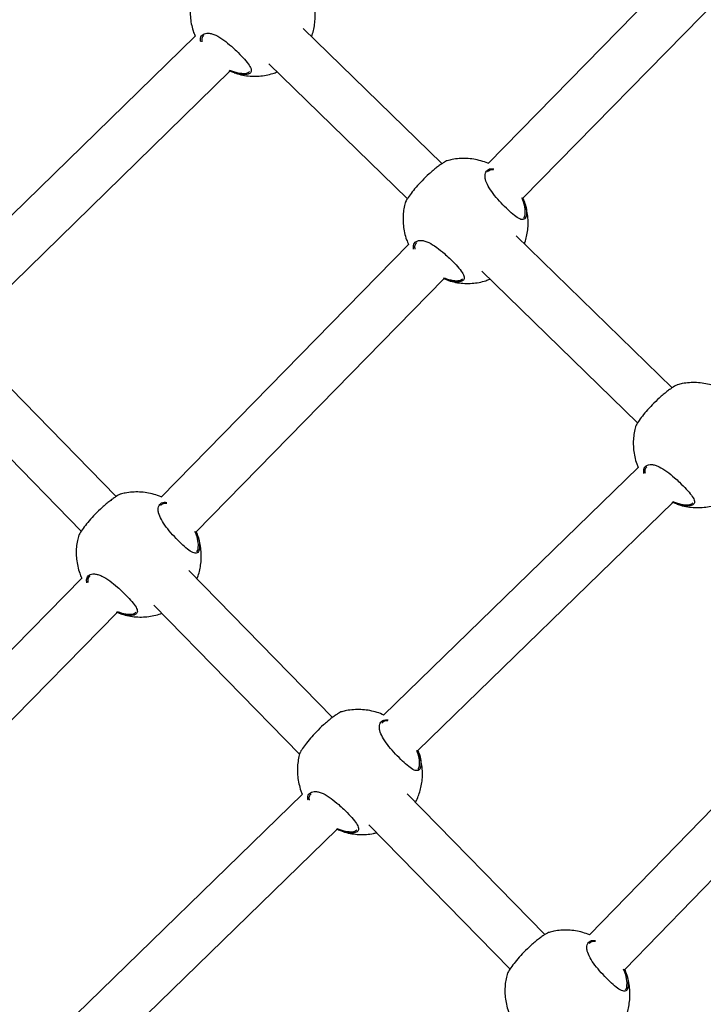
# Model space of a CAD drawing. Units: millimetres. Extents: x 12480.9 to 12496.1, y 4833.8 to 4851.7.
# Drawn here: x 12489.9 to 12490.1, y 4839.9 to 4840.2 of the extents above; entities that cross this region are included whole.
import ezdxf

# ---------------------------------------------------------------- set-up
doc = ezdxf.new("R2010")
doc.units = ezdxf.units.MM
doc.linetypes.add('ACAD_ISO02W100', pattern=[15, 12, -3])
doc.linetypes.add('SLD-Continua', pattern=[0])
doc.layers.add('Área de seguridad', color=6, linetype='ACAD_ISO02W100')

msp = doc.modelspace()

# ---------------------------------------------------------------- linework, layer by layer
at = {"color": 7, "linetype": 'SLD-Continua', "lineweight": 25}
for p, q in [((12490.12362, 4840.26148), (12490.03679, 4840.17286)), ((12490.04815, 4840.1616), (12490.13507, 4840.25031)), ((12490.02184, 4840.1728), (12489.97676, 4840.21669)), ((12489.94165, 4840.21427), (12489.86118, 4840.13566)), ((12489.96561, 4840.20521), (12490.0106, 4840.16141)), ((12489.87233, 4840.12419), (12489.95289, 4840.20288)), ((12490.04884, 4840.15623), (12490.0489, 4840.15744)), ((12490.09662, 4840.09998), (12490.04593, 4840.14934)), ((12490.011, 4840.14654), (12489.93061, 4840.06449)), ((12490.03477, 4840.13787), (12490.08538, 4840.08859)), ((12489.94197, 4840.05322), (12490.02246, 4840.13537)), ((12489.91604, 4840.06469), (12489.86982, 4840.11192)), ((12489.85837, 4840.10075), (12489.90467, 4840.05342)), ((12490.08559, 4840.07413), (12490.00289, 4839.99361)), ((12490.01403, 4839.98212), (12490.09682, 4840.06273)), ((12489.94266, 4840.04785), (12489.94271, 4840.04907)), ((12489.98629, 4839.99288), (12489.93964, 4840.04056)), ((12489.90482, 4840.03817), (12489.82537, 4839.95708)), ((12489.92818, 4840.02939), (12489.97566, 4839.98086)), ((12489.83674, 4839.94582), (12489.91628, 4840.027)), ((12490.15314, 4840.0081), (12490.06978, 4839.92219)), ((12490.08119, 4839.91097), (12490.16464, 4839.99698)), ((12490.01453, 4839.97717), (12490.01458, 4839.97839)), ((12489.97649, 4839.9679), (12489.89514, 4839.8887)), ((12490.0553, 4839.92234), (12490.01055, 4839.96808)), ((12489.9981, 4839.95793), (12490.04394, 4839.91107)), ((12489.90628, 4839.87721), (12489.98771, 4839.9565)), ((12490.08192, 4839.90551), (12490.08197, 4839.90673))]:
    msp.add_line(p, q, dxfattribs=at)
for points, knots in [([(12489.94076, 4840.22742), (12489.94067, 4840.22713), (12489.94039, 4840.22616), (12489.94013, 4840.22443), (12489.93999, 4840.22224), (12489.9401, 4840.21998), (12489.94049, 4840.21769), (12489.941, 4840.21576), (12489.94148, 4840.21465), (12489.94164, 4840.21426)], [0, 0, 0, 0, 0.067207, 0.224172, 0.387062, 0.555305, 0.728448, 0.906098, 1, 1, 1, 1]), ([(12489.97944, 4840.21408), (12489.97951, 4840.21424), (12489.97982, 4840.21503), (12489.98021, 4840.21654), (12489.98057, 4840.21863), (12489.9807, 4840.22082), (12489.98059, 4840.22308), (12489.9802, 4840.22537), (12489.97972, 4840.22721), (12489.97928, 4840.22824), (12489.97915, 4840.22853)], [0, 0, 0, 0, 0.0343278, 0.1709928, 0.3137867, 0.4619712, 0.6150246, 0.7725361, 0.9341485, 1, 1, 1, 1]), ([(12489.94347, 4840.21234), (12489.94342, 4840.21278), (12489.94331, 4840.21388), (12489.94401, 4840.21476), (12489.94499, 4840.21519), (12489.94595, 4840.21525), (12489.94709, 4840.21504), (12489.94871, 4840.21442), (12489.95087, 4840.21309), (12489.95319, 4840.21119), (12489.95534, 4840.20919), (12489.95732, 4840.20719), (12489.95903, 4840.2052), (12489.95995, 4840.20359), (12489.95993, 4840.20243), (12489.95893, 4840.20175), (12489.95698, 4840.20166), (12489.95472, 4840.20214), (12489.95318, 4840.20276), (12489.9527, 4840.20296)], [0, 0, 0, 0, 0.04946, 0.124859, 0.164712, 0.205764, 0.244861, 0.285314, 0.358002, 0.426031, 0.471417, 0.538996, 0.606516, 0.673689, 0.740656, 0.809742, 0.884174, 0.964181, 1, 1, 1, 1]), ([(12489.94444, 4840.21441), (12489.94418, 4840.21416), (12489.9437, 4840.21369), (12489.9438, 4840.21279), (12489.94384, 4840.21238)], [0, 0, 0, 0, 0.5520888, 1, 1, 1, 1]), ([(12489.95286, 4840.20322), (12489.95328, 4840.20305), (12489.95473, 4840.20247), (12489.95685, 4840.20207), (12489.95869, 4840.20212), (12489.95916, 4840.20257), (12489.95935, 4840.20274)], [0, 0, 0, 0, 0.136544, 0.476314, 0.792634, 1, 1, 1, 1]), ([(12489.95431, 4840.20236), (12489.95466, 4840.20224), (12489.95576, 4840.20183), (12489.95769, 4840.20144), (12489.96006, 4840.20119), (12489.96242, 4840.20122), (12489.96472, 4840.20153), (12489.96668, 4840.20199), (12489.96783, 4840.20245), (12489.96827, 4840.20262)], [0, 0, 0, 0, 0.078512, 0.247423, 0.414471, 0.579373, 0.741718, 0.900684, 1, 1, 1, 1]), ([(12490.02357, 4840.17375), (12490.02355, 4840.17376), (12490.02345, 4840.1738), (12490.02252, 4840.17327), (12490.02127, 4840.17243), (12490.02014, 4840.1716), (12490.01892, 4840.17061), (12490.01732, 4840.16921), (12490.01537, 4840.16733), (12490.01333, 4840.16509), (12490.01167, 4840.16303), (12490.01048, 4840.16129), (12490.00994, 4840.1603), (12490.00992, 4840.16011), (12490.00991, 4840.16008)], [0, 0, 0, 0, 0.0266629, 0.1574312, 0.2231018, 0.2909444, 0.3522097, 0.4156852, 0.5265561, 0.6300372, 0.7350608, 0.8484772, 0.9732351, 1, 1, 1, 1]), ([(12490.03683, 4840.1729), (12490.03681, 4840.17291), (12490.03607, 4840.17327), (12490.0345, 4840.17374), (12490.03216, 4840.17429), (12490.02979, 4840.17453), (12490.02744, 4840.17449), (12490.02535, 4840.17424), (12490.02409, 4840.1739), (12490.02357, 4840.17376)], [0, 0, 0, 0, 0.0046078, 0.1841423, 0.3620047, 0.5379064, 0.7115484, 0.8824981, 1, 1, 1, 1]), ([(12490.04926, 4840.1561), (12490.0492, 4840.15586), (12490.04909, 4840.15534), (12490.04872, 4840.15482), (12490.04801, 4840.15451), (12490.04679, 4840.15487), (12490.04492, 4840.15624), (12490.04277, 4840.15824), (12490.0405, 4840.1606), (12490.03837, 4840.1631), (12490.03674, 4840.16555), (12490.03596, 4840.16745), (12490.03573, 4840.16917), (12490.03617, 4840.17055), (12490.03735, 4840.17122), (12490.03834, 4840.17115), (12490.03865, 4840.17113)], [0, 0, 0, 0, 0.0404544, 0.0878838, 0.1369495, 0.2253041, 0.3077025, 0.3888788, 0.4704728, 0.5520519, 0.6330409, 0.7142344, 0.7635842, 0.8601357, 0.9566799, 1, 1, 1, 1]), ([(12490.03861, 4840.17075), (12490.03834, 4840.17077), (12490.03747, 4840.17083), (12490.03695, 4840.17041), (12490.0366, 4840.17011)], [0, 0, 0, 0, 0.314977, 1, 1, 1, 1]), ([(12490.00992, 4840.16008), (12490.00984, 4840.15979), (12490.00955, 4840.15882), (12490.00929, 4840.15709), (12490.00915, 4840.1549), (12490.00926, 4840.15263), (12490.00965, 4840.15034), (12490.01021, 4840.14827), (12490.01075, 4840.14703), (12490.01097, 4840.14651)], [0, 0, 0, 0, 0.065077, 0.217064, 0.37479, 0.537698, 0.705351, 0.877369, 1, 1, 1, 1]), ([(12490.0489, 4840.15744), (12490.04881, 4840.15823), (12490.04868, 4840.15949), (12490.04803, 4840.16107), (12490.04779, 4840.16165)], [0, 0, 0, 0, 0.6286353, 1, 1, 1, 1]), ([(12490.04804, 4840.16181), (12490.04832, 4840.16115), (12490.04902, 4840.15949), (12490.04935, 4840.15751), (12490.04928, 4840.15649), (12490.04926, 4840.1561)], [0, 0, 0, 0, 0.287331, 0.724432, 1, 1, 1, 1]), ([(12490.04861, 4840.14674), (12490.04867, 4840.14689), (12490.04898, 4840.14768), (12490.04937, 4840.1492), (12490.04973, 4840.15128), (12490.04986, 4840.15348), (12490.04975, 4840.15574), (12490.04936, 4840.15803), (12490.04884, 4840.16001), (12490.04834, 4840.16116), (12490.04815, 4840.16159)], [0, 0, 0, 0, 0.033339, 0.166069, 0.304751, 0.448668, 0.597314, 0.75029, 0.907248, 1, 1, 1, 1]), ([(12490.04833, 4840.15511), (12490.04845, 4840.15524), (12490.04869, 4840.15551), (12490.04879, 4840.15599), (12490.04884, 4840.15623)], [0, 0, 0, 0, 0.5028191, 1, 1, 1, 1]), ([(12490.01263, 4840.14502), (12490.01259, 4840.14545), (12490.01247, 4840.14654), (12490.01317, 4840.14741), (12490.01415, 4840.14784), (12490.01512, 4840.14791), (12490.01626, 4840.1477), (12490.01787, 4840.14708), (12490.02004, 4840.14574), (12490.02235, 4840.14384), (12490.02451, 4840.14185), (12490.02648, 4840.13985), (12490.02819, 4840.13785), (12490.02912, 4840.13624), (12490.0291, 4840.13509), (12490.0281, 4840.13441), (12490.02614, 4840.13432), (12490.02402, 4840.13475), (12490.02263, 4840.13531), (12490.02231, 4840.13544)], [0, 0, 0, 0, 0.049331, 0.125633, 0.165963, 0.207506, 0.247071, 0.288009, 0.361567, 0.43041, 0.476339, 0.544727, 0.613056, 0.681033, 0.748801, 0.818715, 0.894038, 0.975003, 1, 1, 1, 1]), ([(12490.01361, 4840.14707), (12490.01334, 4840.14681), (12490.01287, 4840.14635), (12490.01296, 4840.14546), (12490.013, 4840.14507)], [0, 0, 0, 0, 0.558971, 1, 1, 1, 1]), ([(12490.02247, 4840.1357), (12490.02274, 4840.1356), (12490.02403, 4840.13509), (12490.02601, 4840.13473), (12490.02785, 4840.13478), (12490.02833, 4840.13522), (12490.02852, 4840.1354)], [0, 0, 0, 0, 0.09182, 0.449189, 0.781893, 1, 1, 1, 1]), ([(12490.02347, 4840.13502), (12490.02382, 4840.13489), (12490.02492, 4840.13449), (12490.02686, 4840.1341), (12490.02922, 4840.13384), (12490.03158, 4840.13388), (12490.03388, 4840.13418), (12490.03584, 4840.13465), (12490.03699, 4840.1351), (12490.03744, 4840.13528)], [0, 0, 0, 0, 0.0785125, 0.2474226, 0.4144708, 0.5793729, 0.7417183, 0.9006845, 1, 1, 1, 1]), ([(12490.11203, 4840.09987), (12490.11187, 4840.09995), (12490.111, 4840.10039), (12490.10929, 4840.10093), (12490.10695, 4840.10146), (12490.10458, 4840.10171), (12490.10222, 4840.10167), (12490.10014, 4840.10142), (12490.09887, 4840.10108), (12490.09836, 4840.10094)], [0, 0, 0, 0, 0.0375443, 0.2111382, 0.3831153, 0.5531966, 0.7210929, 0.8863861, 1, 1, 1, 1]), ([(12490.09836, 4840.10093), (12490.09834, 4840.10093), (12490.09823, 4840.10098), (12490.09731, 4840.10045), (12490.09605, 4840.09961), (12490.09493, 4840.09878), (12490.09371, 4840.09778), (12490.09211, 4840.09639), (12490.09016, 4840.0945), (12490.08812, 4840.09227), (12490.08646, 4840.0902), (12490.08527, 4840.08846), (12490.08473, 4840.08748), (12490.08471, 4840.08729), (12490.0847, 4840.08726)], [0, 0, 0, 0, 0.0266629, 0.1574312, 0.2231018, 0.2909444, 0.3522097, 0.4156852, 0.5265561, 0.6300372, 0.7350608, 0.8484772, 0.9732351, 1, 1, 1, 1]), ([(12490.08471, 4840.08726), (12490.08462, 4840.08697), (12490.08434, 4840.086), (12490.08408, 4840.08427), (12490.08394, 4840.08208), (12490.08405, 4840.07981), (12490.08444, 4840.07752), (12490.08495, 4840.0756), (12490.08542, 4840.0745), (12490.08558, 4840.07413)], [0, 0, 0, 0, 0.067369, 0.2247109, 0.3879926, 0.5566392, 0.7301981, 0.9082758, 1, 1, 1, 1]), ([(12490.08742, 4840.07217), (12490.08738, 4840.07261), (12490.08726, 4840.07371), (12490.08796, 4840.07459), (12490.08894, 4840.07502), (12490.08991, 4840.07509), (12490.09105, 4840.07488), (12490.09266, 4840.07425), (12490.09482, 4840.07292), (12490.09714, 4840.07102), (12490.09929, 4840.06903), (12490.10127, 4840.06703), (12490.10298, 4840.06503), (12490.1039, 4840.06342), (12490.10388, 4840.06226), (12490.10288, 4840.06159), (12490.10093, 4840.0615), (12490.09866, 4840.06197), (12490.09711, 4840.06261), (12490.09662, 4840.06281)], [0, 0, 0, 0, 0.049507, 0.124838, 0.164654, 0.205668, 0.244731, 0.285147, 0.357769, 0.425736, 0.471081, 0.538598, 0.606058, 0.673169, 0.740076, 0.809099, 0.883464, 0.963398, 1, 1, 1, 1]), ([(12490.08839, 4840.07425), (12490.08813, 4840.07399), (12490.08765, 4840.07352), (12490.08775, 4840.07262), (12490.08779, 4840.07222)], [0, 0, 0, 0, 0.551384, 1, 1, 1, 1]), ([(12489.93064, 4840.06453), (12489.93062, 4840.06453), (12489.92988, 4840.0649), (12489.92831, 4840.06537), (12489.92598, 4840.06591), (12489.92361, 4840.06615), (12489.92125, 4840.06612), (12489.91917, 4840.06587), (12489.9179, 4840.06553), (12489.91739, 4840.06539)], [0, 0, 0, 0, 0.0046078, 0.1841423, 0.3620047, 0.5379064, 0.7115484, 0.8824981, 1, 1, 1, 1]), ([(12489.91739, 4840.06538), (12489.91737, 4840.06538), (12489.91726, 4840.06542), (12489.91634, 4840.0649), (12489.91508, 4840.06406), (12489.91396, 4840.06323), (12489.91274, 4840.06223), (12489.91114, 4840.06084), (12489.90918, 4840.05895), (12489.90715, 4840.05672), (12489.90549, 4840.05465), (12489.9043, 4840.05291), (12489.90375, 4840.05193), (12489.90374, 4840.05174), (12489.90373, 4840.05171)], [0, 0, 0, 0, 0.0266629, 0.1574312, 0.2231018, 0.2909444, 0.3522097, 0.4156852, 0.5265561, 0.6300372, 0.7350608, 0.8484772, 0.9732351, 1, 1, 1, 1]), ([(12490.09678, 4840.06307), (12490.09721, 4840.0629), (12490.09867, 4840.06231), (12490.1008, 4840.06191), (12490.10264, 4840.06196), (12490.10312, 4840.0624), (12490.1033, 4840.06258)], [0, 0, 0, 0, 0.1396551, 0.4782012, 0.7933807, 1, 1, 1, 1]), ([(12489.94307, 4840.04772), (12489.94302, 4840.04748), (12489.94291, 4840.04697), (12489.94254, 4840.04645), (12489.94183, 4840.04613), (12489.9406, 4840.04649), (12489.93873, 4840.04787), (12489.93659, 4840.04987), (12489.93431, 4840.05223), (12489.93219, 4840.05473), (12489.93055, 4840.05717), (12489.92977, 4840.05908), (12489.92954, 4840.0608), (12489.92999, 4840.06218), (12489.93116, 4840.06285), (12489.93216, 4840.06278), (12489.93247, 4840.06275)], [0, 0, 0, 0, 0.040454, 0.087884, 0.136949, 0.225304, 0.307702, 0.388879, 0.470473, 0.552052, 0.633041, 0.714234, 0.763584, 0.860136, 0.95668, 1, 1, 1, 1]), ([(12489.93243, 4840.06238), (12489.93215, 4840.0624), (12489.93128, 4840.06246), (12489.93077, 4840.06203), (12489.93041, 4840.06174)], [0, 0, 0, 0, 0.314977, 1, 1, 1, 1]), ([(12490.09826, 4840.0622), (12490.09861, 4840.06207), (12490.09971, 4840.06167), (12490.10164, 4840.06128), (12490.10401, 4840.06102), (12490.10637, 4840.06106), (12490.10867, 4840.06136), (12490.11063, 4840.06183), (12490.11178, 4840.06228), (12490.11222, 4840.06246)], [0, 0, 0, 0, 0.078512, 0.247423, 0.414471, 0.579373, 0.741718, 0.900684, 1, 1, 1, 1]), ([(12489.94186, 4840.05344), (12489.94214, 4840.05278), (12489.94283, 4840.05112), (12489.94317, 4840.04914), (12489.9431, 4840.04812), (12489.94307, 4840.04772)], [0, 0, 0, 0, 0.287331, 0.724432, 1, 1, 1, 1]), ([(12489.90374, 4840.05171), (12489.90365, 4840.05141), (12489.90337, 4840.05044), (12489.90311, 4840.04872), (12489.90297, 4840.04652), (12489.90308, 4840.04426), (12489.90346, 4840.04197), (12489.90402, 4840.0399), (12489.90456, 4840.03866), (12489.90479, 4840.03814)], [0, 0, 0, 0, 0.065077, 0.217064, 0.37479, 0.537698, 0.705351, 0.877369, 1, 1, 1, 1]), ([(12489.94271, 4840.04907), (12489.94263, 4840.04986), (12489.9425, 4840.05111), (12489.94185, 4840.0527), (12489.9416, 4840.05328)], [0, 0, 0, 0, 0.6286353, 1, 1, 1, 1]), ([(12489.94224, 4840.0379), (12489.94237, 4840.03821), (12489.94275, 4840.03915), (12489.94319, 4840.04082), (12489.94355, 4840.04291), (12489.94368, 4840.0451), (12489.94357, 4840.04737), (12489.94318, 4840.04966), (12489.94265, 4840.05163), (12489.94215, 4840.05279), (12489.94197, 4840.05322)], [0, 0, 0, 0, 0.063663, 0.192229, 0.32656, 0.465963, 0.609946, 0.758123, 0.910158, 1, 1, 1, 1]), ([(12489.94215, 4840.04673), (12489.94227, 4840.04687), (12489.94251, 4840.04714), (12489.94261, 4840.04762), (12489.94266, 4840.04785)], [0, 0, 0, 0, 0.5028191, 1, 1, 1, 1]), ([(12489.90645, 4840.03664), (12489.90641, 4840.03707), (12489.90629, 4840.03817), (12489.90699, 4840.03904), (12489.90797, 4840.03947), (12489.90893, 4840.03954), (12489.91007, 4840.03932), (12489.91169, 4840.0387), (12489.91385, 4840.03737), (12489.91616, 4840.03547), (12489.91832, 4840.03348), (12489.9203, 4840.03148), (12489.92201, 4840.02948), (12489.92293, 4840.02787), (12489.92291, 4840.02671), (12489.92191, 4840.02604), (12489.91995, 4840.02595), (12489.91784, 4840.02638), (12489.91645, 4840.02694), (12489.91612, 4840.02707)], [0, 0, 0, 0, 0.049331, 0.125633, 0.165963, 0.207506, 0.247071, 0.288009, 0.361567, 0.43041, 0.476339, 0.544727, 0.613056, 0.681033, 0.748801, 0.818715, 0.894038, 0.975003, 1, 1, 1, 1]), ([(12489.90742, 4840.0387), (12489.90716, 4840.03844), (12489.90668, 4840.03798), (12489.90678, 4840.03709), (12489.90682, 4840.0367)], [0, 0, 0, 0, 0.558971, 1, 1, 1, 1]), ([(12489.91629, 4840.02733), (12489.91655, 4840.02723), (12489.91785, 4840.02672), (12489.91983, 4840.02636), (12489.92167, 4840.0264), (12489.92214, 4840.02685), (12489.92233, 4840.02703)], [0, 0, 0, 0, 0.09182, 0.449189, 0.781893, 1, 1, 1, 1]), ([(12489.91729, 4840.02665), (12489.91764, 4840.02652), (12489.91874, 4840.02612), (12489.92067, 4840.02573), (12489.92304, 4840.02547), (12489.9254, 4840.0255), (12489.9277, 4840.02582), (12489.9295, 4840.02623), (12489.9305, 4840.02662), (12489.93078, 4840.02673)], [0, 0, 0, 0, 0.081343, 0.256344, 0.429415, 0.600263, 0.768462, 0.93316, 1, 1, 1, 1]), ([(12489.98926, 4839.9947), (12489.98924, 4839.9947), (12489.98913, 4839.99474), (12489.9882, 4839.99422), (12489.98695, 4839.99338), (12489.98583, 4839.99254), (12489.9846, 4839.99155), (12489.983, 4839.99016), (12489.98105, 4839.98827), (12489.97902, 4839.98604), (12489.97736, 4839.98397), (12489.97616, 4839.98223), (12489.97562, 4839.98125), (12489.9756, 4839.98106), (12489.9756, 4839.98103)], [0, 0, 0, 0, 0.026663, 0.157431, 0.223102, 0.290944, 0.35221, 0.415685, 0.526556, 0.630037, 0.735061, 0.848477, 0.973235, 1, 1, 1, 1]), ([(12490.00292, 4839.99364), (12490.00277, 4839.99372), (12490.00189, 4839.99416), (12490.00018, 4839.99469), (12489.99785, 4839.99523), (12489.99547, 4839.99547), (12489.99312, 4839.99543), (12489.99103, 4839.99519), (12489.98977, 4839.99484), (12489.98925, 4839.9947)], [0, 0, 0, 0, 0.037544, 0.211138, 0.383115, 0.553197, 0.721093, 0.886386, 1, 1, 1, 1]), ([(12490.01494, 4839.97704), (12490.01489, 4839.9768), (12490.01477, 4839.97629), (12490.0144, 4839.97577), (12490.0137, 4839.97545), (12490.01247, 4839.97581), (12490.0106, 4839.97719), (12490.00846, 4839.97918), (12490.00618, 4839.98155), (12490.00406, 4839.98405), (12490.00242, 4839.98649), (12490.00164, 4839.9884), (12490.00141, 4839.99012), (12490.00186, 4839.9915), (12490.00302, 4839.99217), (12490.00402, 4839.9921), (12490.00432, 4839.99207)], [0, 0, 0, 0, 0.040486, 0.087953, 0.137057, 0.225481, 0.307944, 0.389184, 0.470842, 0.552486, 0.633538, 0.714796, 0.764184, 0.860811, 0.957432, 1, 1, 1, 1]), ([(12490.00426, 4839.9917), (12490.004, 4839.99172), (12490.00314, 4839.99178), (12490.00263, 4839.99135), (12490.00228, 4839.99106)], [0, 0, 0, 0, 0.306555, 1, 1, 1, 1]), ([(12489.9756, 4839.98102), (12489.97552, 4839.98073), (12489.97523, 4839.97976), (12489.97497, 4839.97803), (12489.97483, 4839.97584), (12489.97495, 4839.97358), (12489.97533, 4839.97129), (12489.97584, 4839.96937), (12489.97632, 4839.96827), (12489.97648, 4839.96789)], [0, 0, 0, 0, 0.067369, 0.2247109, 0.3879926, 0.5566392, 0.7301981, 0.9082758, 1, 1, 1, 1]), ([(12490.01325, 4839.96532), (12490.01343, 4839.96567), (12490.01391, 4839.96658), (12490.01451, 4839.96818), (12490.01506, 4839.97014), (12490.01541, 4839.97223), (12490.01554, 4839.97442), (12490.01543, 4839.97669), (12490.01504, 4839.97898), (12490.01457, 4839.9808), (12490.01413, 4839.98182), (12490.01401, 4839.98211)], [0, 0, 0, 0, 0.066623, 0.177285, 0.29398, 0.415909, 0.542441, 0.673131, 0.807627, 0.945624, 1, 1, 1, 1]), ([(12490.01458, 4839.97839), (12490.0145, 4839.97917), (12490.01439, 4839.98029), (12490.01382, 4839.9817), (12490.01365, 4839.98212)], [0, 0, 0, 0, 0.701224, 1, 1, 1, 1]), ([(12490.01391, 4839.98229), (12490.01412, 4839.98179), (12490.01474, 4839.98029), (12490.01504, 4839.97846), (12490.01497, 4839.97744), (12490.01494, 4839.97704)], [0, 0, 0, 0, 0.233895, 0.70377, 1, 1, 1, 1]), ([(12490.01402, 4839.97605), (12490.01413, 4839.97619), (12490.01437, 4839.97646), (12490.01448, 4839.97694), (12490.01453, 4839.97717)], [0, 0, 0, 0, 0.5028191, 1, 1, 1, 1]), ([(12489.97832, 4839.96594), (12489.97827, 4839.96638), (12489.97815, 4839.96748), (12489.97885, 4839.96836), (12489.97984, 4839.96879), (12489.9808, 4839.96885), (12489.98194, 4839.96864), (12489.98356, 4839.96802), (12489.98572, 4839.96669), (12489.98803, 4839.96479), (12489.99019, 4839.9628), (12489.99217, 4839.9608), (12489.99387, 4839.9588), (12489.9948, 4839.95719), (12489.99478, 4839.95603), (12489.99378, 4839.95536), (12489.99182, 4839.95526), (12489.98956, 4839.95574), (12489.98801, 4839.95637), (12489.98752, 4839.95657)], [0, 0, 0, 0, 0.0495072, 0.1248376, 0.1646541, 0.2056685, 0.2447308, 0.2851469, 0.3577689, 0.425736, 0.4710807, 0.5385984, 0.6060576, 0.6731691, 0.7400756, 0.8090992, 0.8834636, 0.9633981, 1, 1, 1, 1]), ([(12489.97929, 4839.96802), (12489.97902, 4839.96776), (12489.97854, 4839.96729), (12489.97864, 4839.96639), (12489.97869, 4839.96598)], [0, 0, 0, 0, 0.551384, 1, 1, 1, 1]), ([(12489.98768, 4839.95683), (12489.9881, 4839.95666), (12489.98957, 4839.95608), (12489.9917, 4839.95568), (12489.99353, 4839.95572), (12489.99401, 4839.95617), (12489.9942, 4839.95635)], [0, 0, 0, 0, 0.139655, 0.478201, 0.793381, 1, 1, 1, 1]), ([(12489.98916, 4839.95597), (12489.98951, 4839.95584), (12489.99061, 4839.95544), (12489.99254, 4839.95505), (12489.99491, 4839.95479), (12489.99726, 4839.95484), (12489.99915, 4839.95504), (12490.00023, 4839.95533), (12490.00055, 4839.95542)], [0, 0, 0, 0, 0.096661, 0.304616, 0.510278, 0.713299, 0.913171, 1, 1, 1, 1]), ([(12490.05665, 4839.92303), (12490.05663, 4839.92304), (12490.05653, 4839.92308), (12490.0556, 4839.92255), (12490.05435, 4839.92171), (12490.05322, 4839.92088), (12490.052, 4839.91989), (12490.0504, 4839.9185), (12490.04845, 4839.91661), (12490.04641, 4839.91438), (12490.04475, 4839.91231), (12490.04356, 4839.91057), (12490.04302, 4839.90958), (12490.043, 4839.9094), (12490.04299, 4839.90936)], [0, 0, 0, 0, 0.026663, 0.157431, 0.223102, 0.290944, 0.35221, 0.415685, 0.526556, 0.630037, 0.735061, 0.848477, 0.973235, 1, 1, 1, 1]), ([(12490.06982, 4839.92222), (12490.06907, 4839.9225), (12490.06758, 4839.92306), (12490.06524, 4839.92356), (12490.06287, 4839.92381), (12490.06051, 4839.92377), (12490.05843, 4839.92352), (12490.05716, 4839.92318), (12490.05665, 4839.92304)], [0, 0, 0, 0, 0.178196, 0.357355, 0.534538, 0.709446, 0.881642, 1, 1, 1, 1]), ([(12490.08233, 4839.90538), (12490.08228, 4839.90514), (12490.08217, 4839.90462), (12490.0818, 4839.90411), (12490.08109, 4839.90379), (12490.07986, 4839.90415), (12490.078, 4839.90553), (12490.07585, 4839.90752), (12490.07358, 4839.90988), (12490.07145, 4839.91239), (12490.06981, 4839.91483), (12490.06904, 4839.91673), (12490.0688, 4839.91845), (12490.06925, 4839.91984), (12490.07043, 4839.92051), (12490.07143, 4839.92043), (12490.07174, 4839.92041)], [0, 0, 0, 0, 0.040441, 0.087854, 0.136903, 0.225228, 0.307598, 0.388747, 0.470313, 0.551865, 0.632826, 0.713992, 0.763325, 0.859844, 0.956355, 1, 1, 1, 1]), ([(12490.0717, 4839.92003), (12490.07142, 4839.92005), (12490.07055, 4839.92012), (12490.07003, 4839.91969), (12490.06968, 4839.9194)], [0, 0, 0, 0, 0.317651, 1, 1, 1, 1]), ([(12490.043, 4839.90936), (12490.04291, 4839.90907), (12490.04263, 4839.9081), (12490.04237, 4839.90637), (12490.04223, 4839.90418), (12490.04234, 4839.90192), (12490.04273, 4839.89962), (12490.04329, 4839.89753), (12490.04385, 4839.89625), (12490.04409, 4839.8957)], [0, 0, 0, 0, 0.064615, 0.215525, 0.372132, 0.533884, 0.700348, 0.871146, 1, 1, 1, 1]), ([(12490.08197, 4839.90673), (12490.08189, 4839.90752), (12490.08175, 4839.9088), (12490.08108, 4839.91042), (12490.08083, 4839.91104)], [0, 0, 0, 0, 0.615369, 1, 1, 1, 1]), ([(12490.08108, 4839.91119), (12490.08137, 4839.9105), (12490.08209, 4839.90881), (12490.08243, 4839.9068), (12490.08236, 4839.90577), (12490.08233, 4839.90538)], [0, 0, 0, 0, 0.297536, 0.728378, 1, 1, 1, 1]), ([(12490.0815, 4839.89556), (12490.08163, 4839.89587), (12490.08201, 4839.89681), (12490.08245, 4839.89848), (12490.08281, 4839.90056), (12490.08294, 4839.90276), (12490.08283, 4839.90502), (12490.08244, 4839.90731), (12490.08191, 4839.90932), (12490.08139, 4839.91051), (12490.08119, 4839.91097)], [0, 0, 0, 0, 0.063265, 0.191028, 0.324521, 0.463053, 0.606137, 0.753389, 0.904474, 1, 1, 1, 1]), ([(12490.08141, 4839.90439), (12490.08153, 4839.90452), (12490.08177, 4839.90479), (12490.08187, 4839.90527), (12490.08192, 4839.90551)], [0, 0, 0, 0, 0.502819, 1, 1, 1, 1])]:
    msp.add_open_spline(points, degree=3, knots=knots, dxfattribs=at)
at = {"layer": 'Área de seguridad', "lineweight": 211, "ltscale": 0.05}
msp.add_rational_spline([(12483.64186, 4846.48737), (12482.61127, 4846.75014), (12481.63795, 4846.3214), (12481.13619, 4845.38364), (12480.63443, 4844.44587), (12480.81779, 4843.39824), (12481.60823, 4842.68665), (12481.7326, 4842.57469), (12481.80253, 4842.42266), (12481.80662, 4842.25537), (12481.8107, 4842.08808), (12481.74828, 4841.93283), (12481.62952, 4841.81493), (12481.14419, 4841.33309), (12480.9198, 4840.68705), (12481.00196, 4840.0081), (12481.08413, 4839.32916), (12481.45614, 4838.75529), (12482.0424, 4838.40313), (12482.74595, 4838.05705), (12483.44949, 4837.71098), (12484.15304, 4837.36491), (12484.32238, 4837.28161), (12484.43783, 4837.13234), (12484.47589, 4836.9475), (12484.48302, 4836.91286), (12484.49131, 4836.87899), (12484.52601, 4836.75619), (12484.55957, 4836.67093), (12484.67854, 4836.43262), (12484.78076, 4836.30158), (12484.99358, 4836.09441), (12485.10427, 4836.01722), (12485.33415, 4835.89185), (12485.45281, 4835.8476), (12485.56902, 4835.81863), (12485.78766, 4835.76411), (12485.9478, 4835.6056), (12486.00454, 4835.38754), (12486.15302, 4834.81687), (12486.51319, 4834.34997), (12487.02746, 4834.06146), (12487.54174, 4833.77296), (12488.12792, 4833.70896), (12488.69234, 4833.8797), (12489.5215, 4834.19915), (12490.35066, 4834.51859), (12491.17982, 4834.83804), (12491.26958, 4834.87262), (12491.34864, 4834.9274), (12491.41255, 4834.9993), (12492.94854, 4836.72721), (12494.48452, 4838.45512), (12496.02051, 4840.18303), (12496.05641, 4840.22342), (12496.08038, 4840.27184), (12496.09073, 4840.32487), (12496.21122, 4840.94204), (12496.08266, 4841.55757), (12495.72522, 4842.07492), (12495.36778, 4842.59227), (12494.83753, 4842.93029), (12494.21765, 4843.03594), (12493.51341, 4843.09115), (12492.82279, 4842.94272), (12492.20342, 4842.60303), (12492.19481, 4842.59831), (12492.18645, 4842.59317), (12492.17834, 4842.58763), (12492.00934, 4842.47206), (12491.84033, 4842.35649), (12491.67132, 4842.24091), (12491.6432, 4842.22169), (12491.61225, 4842.20748), (12491.57934, 4842.1987)], [1, 0.85811960747, 0.85811960747, 1, 0.85811960747, 0.85811960747, 1, 0.945617030612, 0.945617030612, 1, 0.945617030612, 0.945617030612, 1, 0.932255989427, 0.932255989427, 1, 0.932255989427, 0.932255989427, 1, 1, 1, 1, 0.932082361918, 0.932082361918, 1, 1, 1, 1, 1, 1, 1, 1, 1, 1, 1, 1, 0.906523065085, 0.906523065085, 1, 0.946722878201, 0.946722878201, 1, 0.946722878201, 0.946722878201, 1, 1, 1, 1, 0.981176590834, 0.981176590834, 1, 1, 1, 1, 0.976389302952, 0.976389302952, 1, 0.947712693469, 0.947712693469, 1, 0.947712693469, 0.947712693469, 1, 0.972172685501, 0.972172685501, 1, 0.999197515743, 0.999197515743, 1, 1, 1, 1, 0.990447042596, 0.990447042596, 1], degree=3, knots=[0, 0, 0, 0, 1.329149, 1.329149, 1.329149, 2.658297, 2.658297, 2.658297, 3.471726, 3.471726, 3.471726, 4.285155, 4.285155, 4.285155, 5.194595, 5.194595, 5.194595, 6.104035, 6.104035, 6.104035, 7.104035, 7.104035, 7.104035, 8.014661, 8.014661, 8.014661, 8.047418, 8.047418, 8.136112, 8.136112, 8.316913, 8.316913, 8.497714, 8.497714, 8.700833, 8.700833, 8.700833, 9.77273, 9.77273, 9.77273, 10.577731, 10.577731, 10.577731, 11.382732, 11.382732, 11.382732, 12.382732, 12.382732, 12.382732, 12.859127, 12.859127, 12.859127, 13.859127, 13.859127, 13.859127, 14.392997, 14.392997, 14.392997, 15.190383, 15.190383, 15.190383, 15.98777, 15.98777, 15.98777, 16.567664, 16.567664, 16.567664, 16.665806, 16.665806, 16.665806, 17.665806, 17.665806, 17.665806, 18.00479, 18.00479, 18.00479, 18.00479], dxfattribs=at)

doc.saveas('drawing.dxf')
